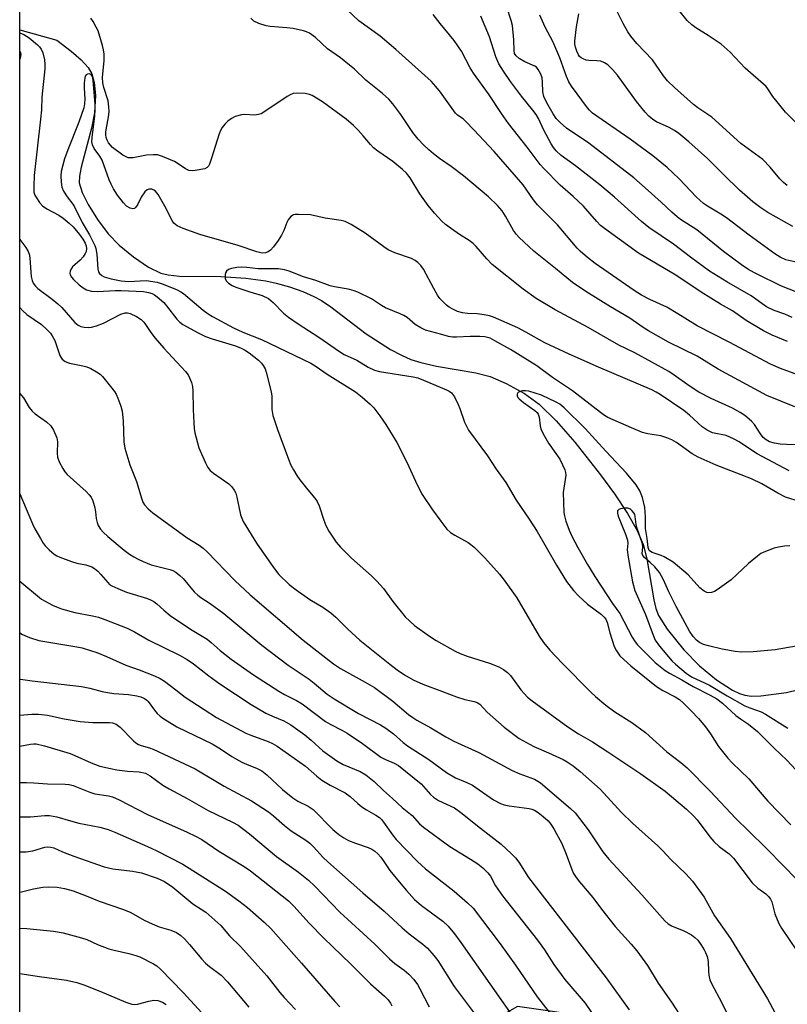
# Model space of a CAD drawing. Units: inches. Extents: x 1255770 to 1261770, y 581450 to 585451.
# Drawn here: x 1255770 to 1255977, y 582769 to 583034 of the extents above; entities that cross this region are included whole.
import ezdxf

# ---------------------------------------------------------------- set-up
doc = ezdxf.new("R2010")
doc.units = ezdxf.units.IN
doc.header["$MEASUREMENT"] = 0
for name, color, linetype in [('HYDRO-Single Line Stream', 4, 'Continuous'), ('NTRL-Trees', 3, 'Continuous'), ('Undefined', 1, 'Continuous')]:
    doc.layers.add(name, color=color, linetype=linetype)

msp = doc.modelspace()

# ---------------------------------------------------------------- linework, layer by layer
at = {"layer": 'HYDRO-Single Line Stream'}
msp.add_lwpolyline([(1255770.14, 583031.39), (1255780.1, 583028.59), (1255783.99, 583025.65), (1255786.7, 583023.31), (1255788.54, 583021.28), (1255789.55, 583019.55), (1255790.13, 583017.25), (1255790.52, 583013.76), (1255790.27, 583009.09), (1255789.46, 583004.93), (1255786.65, 582994.45), (1255786.22, 582991.96), (1255786.17, 582990.15), (1255786.92, 582987.58), (1255788.55, 582984.32), (1255791.08, 582980.35), (1255793.97, 582976.49), (1255796.94, 582973.39), (1255800.74, 582970.21), (1255804.76, 582967.49), (1255808.1, 582965.86), (1255810.12, 582965.36), (1255813.18, 582965.05), (1255824.26, 582964.98), (1255830.99, 582964.5), (1255836.38, 582963.82), (1255839.23, 582963.18), (1255842.82, 582962.13), (1255846.38, 582960.88), (1255849.36, 582959.6), (1255851.38, 582958.46), (1255853.9, 582956.74), (1255863.4, 582949.46), (1255870, 582945.32), (1255872.93, 582943.74), (1255875.48, 582942.59), (1255878.16, 582941.78), (1255882.37, 582940.78), (1255893, 582938.96), (1255896.84, 582938.03), (1255901.16, 582936.15), (1255906.08, 582933.44), (1255909.98, 582930.52), (1255914.58, 582926.04), (1255919.62, 582920.28), (1255926.55, 582911.53), (1255930.35, 582906.35), (1255933.77, 582901.13), (1255936.38, 582896.55), (1255938.07, 582892.73), (1255939.04, 582888.86), (1255940.89, 582877.85), (1255941.48, 582875.52), (1255942.19, 582873.57), (1255944.5, 582869.89), (1255948.94, 582864.35), (1255953.16, 582860.05), (1255957.76, 582856.24), (1255962.12, 582853.44), (1255964, 582852.57), (1255965.44, 582852.12), (1255967.23, 582851.91), (1255969.72, 582851.96), (1255976.59, 582852.84), (1255980, 582853.7)], dxfattribs=at)
at = {"layer": 'NTRL-Trees'}
msp.add_lwpolyline([(1256404.36, 582554.68), (1256355.85, 582535.27), (1256334.62, 582538.57), (1256269.26, 582575.72), (1256204.81, 582615.34), (1256040.42, 582707.59), (1256011.25, 582722.74), (1255964.13, 582747.21), (1255924.21, 582765.33), (1255904.15, 582768.26), (1255883.68, 582756.63), (1255870.52, 582729.39), (1255862.34, 582712.44), (1255850.01, 582686.89), (1255829.31, 582656.73), (1255780.23, 582581.04), (1255770.11, 582559.33), (1255770.16, 583242.83)], dxfattribs=at)
at = {"layer": 'Undefined'}
for points, elevation in [([(1255977.37, 582912.55), (1255968.73, 582917.21), (1255966.93, 582918.32), (1255963.87, 582920.39), (1255962.4, 582921.21), (1255960.35, 582922.09), (1255956.72, 582922.83), (1255955.26, 582923.53), (1255953.91, 582924.47), (1255950.53, 582927.57), (1255948.94, 582928.84), (1255942.62, 582933.16), (1255941.54, 582933.82), (1255940.33, 582934.43), (1255926.01, 582940.52), (1255918.1, 582943.99), (1255911.52, 582947.11), (1255906.46, 582949.96), (1255904.31, 582951.09), (1255897.72, 582954), (1255896.63, 582954.38), (1255895.25, 582954.64), (1255893.29, 582954.86), (1255890.75, 582954.98), (1255889.36, 582955.2), (1255888, 582955.56), (1255886.73, 582956.13), (1255885.76, 582956.7), (1255885.08, 582957.21), (1255884.03, 582958.18), (1255883.26, 582959.02), (1255882.63, 582959.96), (1255881.65, 582961.7), (1255878.86, 582966.97), (1255878.18, 582967.9), (1255877.33, 582968.73), (1255876.63, 582969.23), (1255875.61, 582969.76), (1255871.17, 582971.3), (1255869.39, 582972.13), (1255868.17, 582972.95), (1255863.17, 582976.66), (1255859.36, 582978.93), (1255857.79, 582979.73), (1255856.67, 582980.04), (1255852.41, 582980.63), (1255848.44, 582981.53), (1255845.19, 582981.69), (1255844.34, 582981.65), (1255843.81, 582981.54), (1255843.14, 582981.13), (1255842.46, 582980.23), (1255842.06, 582979.47), (1255841.29, 582977.37), (1255840.66, 582976.1), (1255839.76, 582974.63), (1255838.48, 582972.96), (1255837.69, 582972.08), (1255837.07, 582971.6), (1255836.3, 582971.31), (1255835.42, 582971.26), (1255833.96, 582971.56), (1255828.91, 582973.34), (1255818.66, 582976.24), (1255814.16, 582977.9), (1255812.54, 582978.64), (1255811.66, 582979.35), (1255811.15, 582980.03), (1255809.22, 582983.94), (1255807.41, 582987.06), (1255806.65, 582987.92), (1255806.2, 582988.24), (1255805.73, 582988.46), (1255805.29, 582988.52), (1255804.85, 582988.47), (1255804.42, 582988.27), (1255803.83, 582987.77), (1255802.85, 582986.36), (1255801.87, 582984.26), (1255801.43, 582983.6), (1255801.02, 582983.31), (1255800.56, 582983.18), (1255799.83, 582983.34), (1255798.9, 582983.93), (1255798.08, 582984.77), (1255796.49, 582986.83), (1255795.4, 582988.56), (1255794.71, 582989.82), (1255794.19, 582991.02), (1255792.34, 582996.28), (1255791.71, 582997.42), (1255790.21, 582999.47), (1255789.73, 583000.44), (1255789.58, 583001.24), (1255789.62, 583002.4), (1255790.34, 583008.2), (1255790.45, 583009.9), (1255790.4, 583011.34), (1255789.87, 583017.81), (1255789.69, 583018.85), (1255789.38, 583019.37), (1255788.8, 583019.55), (1255788.38, 583019.49), (1255788.01, 583019.29), (1255787.78, 583018.92), (1255787.63, 583018.45), (1255787.46, 583017.09), (1255787.44, 583015.96), (1255787.6, 583014.05), (1255787.61, 583012.9), (1255787.54, 583011.48), (1255787.37, 583010.36), (1255786.08, 583006.53), (1255783.08, 582999.05), (1255782.21, 582996.65), (1255781.31, 582993.23), (1255781.21, 582992.09), (1255781.25, 582990.37), (1255781.46, 582988.98), (1255781.93, 582987.94), (1255782.86, 582986.45), (1255784.44, 582984.44), (1255784.91, 582983.72), (1255786.93, 582979.49), (1255788.88, 582976.17), (1255790.36, 582973.29), (1255790.64, 582972.46), (1255790.89, 582971.01), (1255791.15, 582966.9), (1255791.35, 582966.2), (1255791.57, 582965.8), (1255792.22, 582965.18), (1255792.88, 582964.87), (1255794.71, 582964.36), (1255797.46, 582963.76), (1255799.37, 582963.64), (1255804.16, 582963.85), (1255807.09, 582963.43), (1255808.77, 582962.93), (1255812.5, 582961.34), (1255813.52, 582960.81), (1255814.22, 582960.34), (1255819.53, 582955.86), (1255820.88, 582954.85), (1255822.02, 582954.14), (1255827.69, 582951.11), (1255830.25, 582949.98), (1255835.23, 582947.94), (1255848.49, 582941.62), (1255849.99, 582940.72), (1255852.89, 582938.63), (1255860.56, 582933.84), (1255862.38, 582932.47), (1255864.47, 582930.57), (1255865.45, 582929.53), (1255867.08, 582927.42), (1255868.68, 582925.03), (1255871.66, 582920.22), (1255872.52, 582918.68), (1255874.93, 582913.75), (1255877.17, 582908.85), (1255878.49, 582906.23), (1255881.3, 582902.09), (1255883.55, 582899), (1255885.15, 582896.91), (1255886.11, 582896), (1255887.3, 582895.25), (1255890.89, 582893.28), (1255891.6, 582892.78), (1255892.48, 582892.02), (1255895.43, 582889.17), (1255899.32, 582884.74), (1255900.55, 582883.15), (1255904.02, 582878.35), (1255910, 582868.01), (1255911.21, 582866.33), (1255912.88, 582864.27), (1255916.19, 582860.79), (1255923.91, 582852.94), (1255925.18, 582851.75), (1255928, 582849.47), (1255930.37, 582847.67), (1255934.98, 582844.76), (1255938.68, 582842.05), (1255944.37, 582836.88), (1255948.19, 582833.96), (1255949.85, 582832.53), (1255956.11, 582826.26), (1255963.03, 582818.91), (1255966.47, 582815.46), (1255971.05, 582811.03), (1255976.05, 582805.99), (1255979.03, 582802.83)], 630), ([(1255980.38, 582904.21), (1255976.35, 582905.51), (1255974.32, 582906.56), (1255970.01, 582909.07), (1255967.25, 582910.44), (1255957.67, 582914.15), (1255952.8, 582916.31), (1255951.27, 582917.16), (1255946.99, 582920.24), (1255945.74, 582920.98), (1255944.44, 582921.51), (1255942.83, 582922), (1255939.32, 582922.54), (1255937.89, 582922.9), (1255934.88, 582924.15), (1255928.52, 582926.97), (1255927.63, 582927.49), (1255926.5, 582928.29), (1255918.99, 582934.11), (1255913.62, 582937.74), (1255909.36, 582940.88), (1255902.28, 582945.27), (1255898.06, 582947.65), (1255896.78, 582948.29), (1255895.43, 582948.69), (1255894.02, 582948.81), (1255891.44, 582948.81), (1255887.78, 582948.56), (1255886.66, 582948.58), (1255885.64, 582948.79), (1255883.48, 582949.45), (1255879.45, 582950.48), (1255878.14, 582951.1), (1255876.65, 582952.03), (1255874.43, 582953.88), (1255873.55, 582954.46), (1255872.58, 582954.93), (1255868.62, 582956.49), (1255867.58, 582957.1), (1255864.9, 582958.89), (1255861.17, 582960.72), (1255859.89, 582961.19), (1255858.6, 582961.56), (1255854.88, 582962.13), (1255853.75, 582962.41), (1255849.87, 582963.84), (1255846.56, 582964.84), (1255842.73, 582966.36), (1255841.44, 582966.76), (1255839.83, 582967.01), (1255834.36, 582966.98), (1255831.3, 582967.41), (1255829.96, 582967.46), (1255828.61, 582967.35), (1255827.18, 582967.07), (1255826.39, 582966.82), (1255825.78, 582966.42), (1255825.56, 582965.98), (1255825.45, 582965.46), (1255825.48, 582964.35), (1255825.79, 582963.65), (1255826.37, 582963.12), (1255827.33, 582962.55), (1255828.32, 582962.12), (1255832.05, 582960.84), (1255835.4, 582959.79), (1255837.08, 582958.99), (1255838.41, 582957.99), (1255841.18, 582955.09), (1255842.53, 582953.98), (1255845.1, 582952.2), (1255850.69, 582948.57), (1255856.26, 582944.75), (1255857.53, 582943.97), (1255860.9, 582942.44), (1255864, 582940.48), (1255865.64, 582939.69), (1255867.03, 582939.37), (1255876.05, 582937.92), (1255877.33, 582937.63), (1255878.89, 582937.06), (1255885.08, 582934.4), (1255885.79, 582934.06), (1255886.42, 582933.61), (1255887.21, 582932.52), (1255888.22, 582930.5), (1255888.65, 582929.42), (1255889.87, 582925.74), (1255891.02, 582923.52), (1255896.06, 582916.64), (1255898.48, 582913.02), (1255901, 582909.47), (1255903.86, 582904.72), (1255907.33, 582899.57), (1255909.44, 582896.21), (1255914.66, 582887.19), (1255917.38, 582882.81), (1255919.24, 582880.37), (1255920.65, 582878.9), (1255923.05, 582876.7), (1255926.8, 582873.88), (1255927.54, 582873.18), (1255928, 582872.59), (1255928.36, 582871.76), (1255929.08, 582868.89), (1255930.26, 582865.28), (1255930.87, 582864.04), (1255931.79, 582862.73), (1255932.8, 582861.72), (1255934.74, 582860.01), (1255941.66, 582854.51), (1255943.31, 582853.38), (1255946.65, 582851.67), (1255947.83, 582850.95), (1255948.91, 582850), (1255950.97, 582847.94), (1255952.95, 582845.82), (1255954.86, 582843.63), (1255956.2, 582841.72), (1255958.31, 582838.33), (1255960.84, 582835.15), (1255962.04, 582833.87), (1255966.48, 582829.57), (1255971.61, 582823.58), (1255977.78, 582817.18)], 628), ([(1255977.53, 582892.36), (1255976.14, 582892.31), (1255974.45, 582892.06), (1255973.32, 582891.78), (1255970.57, 582890.71), (1255969.76, 582890.27), (1255968.8, 582889.62), (1255966.38, 582887.58), (1255961.72, 582883.21), (1255957.94, 582880.52), (1255957.21, 582880.07), (1255956.45, 582879.76), (1255955.66, 582879.71), (1255955.14, 582879.82), (1255954.42, 582880.2), (1255953.31, 582881.09), (1255950.18, 582884.59), (1255946.14, 582887.97), (1255943.67, 582889.45), (1255942.89, 582889.79), (1255940.48, 582890.6), (1255940.02, 582890.84), (1255939.66, 582891.16), (1255939.4, 582891.92), (1255939.14, 582894.36), (1255938.63, 582897.06), (1255938.69, 582900.19), (1255938.52, 582902.69), (1255937.86, 582905.42), (1255937.13, 582907.23), (1255936.16, 582908.8), (1255933.54, 582911.98), (1255927.94, 582917.93), (1255922.42, 582923.97), (1255916.77, 582929.58), (1255915.61, 582930.52), (1255914.62, 582931.13), (1255910.63, 582932.97), (1255907.22, 582934.03), (1255906.35, 582934.18), (1255905.55, 582934.14), (1255904.82, 582933.92), (1255904.26, 582933.58), (1255904.08, 582933.23), (1255904.11, 582932.81), (1255904.31, 582932.38), (1255904.62, 582931.97), (1255905.76, 582931.02), (1255908.88, 582928.81), (1255909.49, 582928.26), (1255909.79, 582927.84), (1255910, 582927.08), (1255910.25, 582924.74), (1255910.5, 582923.89), (1255911.09, 582922.53), (1255912.54, 582920.04), (1255915.55, 582915.69), (1255916.34, 582914.19), (1255916.9, 582912.9), (1255917.12, 582912.15), (1255917.18, 582911.42), (1255916.51, 582906.71), (1255916.66, 582901.32), (1255916.81, 582900.45), (1255917.23, 582899.06), (1255918.13, 582896.58), (1255918.83, 582894.98), (1255920.4, 582891.91), (1255923, 582887.33), (1255924.97, 582884.15), (1255929.74, 582876.88), (1255931.73, 582874.16), (1255935.11, 582867.76), (1255935.88, 582866.53), (1255936.53, 582865.7), (1255941.29, 582860.94), (1255943.94, 582858.81), (1255945.14, 582858.03), (1255948.46, 582856.28), (1255951.46, 582854.46), (1255956.1, 582852.17), (1255957.91, 582851.12), (1255959.4, 582849.99), (1255963.03, 582846.66), (1255964.29, 582845.72), (1255966.43, 582844.33), (1255968.83, 582842.35), (1255973.32, 582837.83), (1255976.7, 582834.65), (1255981.51, 582829.51)], 626), ([(1255979.2, 582865.3), (1255973.55, 582864.37), (1255967.69, 582863.81), (1255964.51, 582863.72), (1255962.78, 582863.88), (1255959.33, 582864.53), (1255955.64, 582865.4), (1255954.25, 582865.81), (1255953.23, 582866.31), (1255952.39, 582866.97), (1255951.53, 582867.93), (1255950.55, 582869.36), (1255946.93, 582876.04), (1255944.97, 582880.02), (1255943.51, 582883.22), (1255942.4, 582885.18), (1255941.17, 582886.71), (1255939.95, 582887.89), (1255938.44, 582889.16), (1255937.95, 582889.76), (1255937.79, 582890.31), (1255937.95, 582891.98), (1255937.86, 582892.92), (1255936.33, 582897.34), (1255936.15, 582898.16), (1255935.92, 582900.31), (1255935.76, 582900.83), (1255935.51, 582901.3), (1255935.02, 582901.94), (1255934.63, 582902.27), (1255933.9, 582902.53), (1255933.06, 582902.56), (1255931.97, 582902.39), (1255931.51, 582902.21), (1255931.15, 582901.77), (1255931.09, 582901.17), (1255931.27, 582900.4), (1255933.24, 582895.56), (1255933.79, 582893.88), (1255933.89, 582893.06), (1255933.76, 582891.27), (1255933.96, 582889.33), (1255935.16, 582882.67), (1255935.81, 582880.35), (1255936.47, 582878.71), (1255938.7, 582873.88), (1255940.71, 582868.27), (1255941.3, 582866.95), (1255942.41, 582865.34), (1255945.84, 582861.27), (1255946.72, 582860.46), (1255949.6, 582858.1), (1255951.06, 582857.08), (1255955.94, 582854.84), (1255960.66, 582851.96), (1255965.44, 582849.25), (1255966.77, 582848.7), (1255969.82, 582847.61), (1255971, 582847.05), (1255977.03, 582843.28)], 624)]:
    msp.add_lwpolyline(points, dxfattribs=dict(at, elevation=elevation))
for points in [[(1255985.07, 582936.47, 636), (1255975.06, 582940.14, 636), (1255972.34, 582941.34, 636), (1255961.17, 582947.27, 636), (1255952.57, 582951.68, 636), (1255947.37, 582954.9, 636), (1255944.4, 582956.65, 636), (1255939.82, 582958.76, 636), (1255937.56, 582959.93, 636), (1255935.58, 582961.22, 636), (1255925.07, 582968.49, 636), (1255923.05, 582970.09, 636), (1255921.07, 582971.76, 636), (1255920.23, 582972.56, 636), (1255914.94, 582978.88, 636), (1255909.55, 582984.24, 636), (1255908.5, 582985.58, 636), (1255905.69, 582989.61, 636), (1255897.91, 582998.59, 636), (1255892.38, 583004.45, 636), (1255890.29, 583006.76, 636), (1255889.53, 583007.41, 636), (1255888.04, 583008.41, 636), (1255887.47, 583008.95, 636), (1255883.44, 583014.64, 636), (1255882.22, 583016.14, 636), (1255880.92, 583017.56, 636), (1255871.44, 583026.11, 636), (1255867.17, 583029.67, 636), (1255861.47, 583033.87, 636), (1255856.74, 583038.27, 636)], [(1255982.95, 583002.62, 650), (1255976.38, 583009.22, 650), (1255972.98, 583013.42, 650), (1255971.63, 583015.49, 650), (1255971.13, 583016.12, 650), (1255965.54, 583021.06, 650), (1255961.47, 583025.38, 650), (1255959, 583027.56, 650), (1255955.58, 583029.86, 650), (1255952.24, 583031.95, 650), (1255951.13, 583032.81, 650), (1255949.89, 583033.94, 650), (1255946.1, 583038.56, 650)], [(1255976.92, 582947.47, 638), (1255972.76, 582949.16, 638), (1255970.46, 582950.28, 638), (1255965.74, 582953.05, 638), (1255962.13, 582955.66, 638), (1255958.84, 582957.5, 638), (1255953.62, 582960.76, 638), (1255946.84, 582965.28, 638), (1255936.74, 582971.21, 638), (1255927.58, 582977.89, 638), (1255926.56, 582978.73, 638), (1255925.54, 582979.76, 638), (1255921.94, 582983.9, 638), (1255919.15, 582986.47, 638), (1255915.64, 582989.53, 638), (1255911.28, 582994.03, 638), (1255910.31, 582995.13, 638), (1255906.75, 582999.82, 638), (1255901.76, 583006.17, 638), (1255899.88, 583008.85, 638), (1255896.36, 583014.13, 638), (1255892.3, 583019.76, 638), (1255891.44, 583021.15, 638), (1255889.07, 583025.67, 638), (1255887.15, 583028.55, 638), (1255883.39, 583033.08, 638), (1255881.46, 583035.56, 638)], [(1255979.44, 582960.76, 642), (1255975.27, 582962.39, 642), (1255968.7, 582965.59, 642), (1255966.51, 582966.77, 642), (1255964.53, 582968.06, 642), (1255959.68, 582971.68, 642), (1255952.46, 582977.52, 642), (1255948.08, 582980.35, 642), (1255947.18, 582981.01, 642), (1255945.73, 582982.25, 642), (1255942.86, 582984.98, 642), (1255938.56, 582988.87, 642), (1255935.49, 582991.5, 642), (1255923.44, 583000.88, 642), (1255917.41, 583004.93, 642), (1255915.64, 583006.41, 642), (1255914.58, 583007.57, 642), (1255913.81, 583008.77, 642), (1255912.1, 583011.77, 642), (1255911.26, 583013.49, 642), (1255911.02, 583014.72, 642), (1255910.93, 583017.32, 642), (1255910.8, 583018.46, 642), (1255910.43, 583019.5, 642), (1255909.79, 583020.72, 642), (1255909.28, 583021.33, 642), (1255908.83, 583021.65, 642), (1255906.15, 583022.82, 642), (1255904.66, 583023.67, 642), (1255903.82, 583024.39, 642), (1255903.4, 583025.07, 642), (1255903.26, 583025.88, 642), (1255903.21, 583028.7, 642), (1255902.85, 583032.55, 642), (1255902.51, 583033.96, 642), (1255901.35, 583037.56, 642)], [(1255978.36, 582978.44, 646), (1255971.59, 582982.23, 646), (1255969.74, 582983.46, 646), (1255967.56, 582985.11, 646), (1255963.96, 582988.21, 646), (1255959.84, 582992.24, 646), (1255955.4, 582996.77, 646), (1255950.37, 583001.28, 646), (1255947.66, 583003.48, 646), (1255946.49, 583004.32, 646), (1255945, 583005.13, 646), (1255941.6, 583006.67, 646), (1255940.65, 583007.29, 646), (1255939.54, 583008.19, 646), (1255938.57, 583009.23, 646), (1255936.23, 583012.14, 646), (1255931.1, 583019.17, 646), (1255929.75, 583020.72, 646), (1255928.51, 583021.95, 646), (1255927.61, 583022.57, 646), (1255926.61, 583022.95, 646), (1255925.54, 583023.08, 646), (1255923.4, 583023.11, 646), (1255922.64, 583023.26, 646), (1255921.84, 583023.6, 646), (1255921.35, 583023.9, 646), (1255920.92, 583024.27, 646), (1255920.61, 583024.69, 646), (1255920.14, 583025.67, 646), (1255919.8, 583026.72, 646), (1255919.66, 583027.54, 646), (1255919.64, 583028.37, 646), (1255920.11, 583032.24, 646), (1255920.73, 583035.76, 646)], [(1255976.85, 582989.5, 648), (1255975.8, 582990.28, 648), (1255974.83, 582991.24, 648), (1255972.26, 582994.41, 648), (1255970.28, 582996.46, 648), (1255964.31, 583000.8, 648), (1255956.49, 583007.87, 648), (1255954.92, 583009, 648), (1255952.72, 583010.4, 648), (1255951.58, 583011.26, 648), (1255946.46, 583015.85, 648), (1255944.61, 583017.71, 648), (1255943.54, 583019.04, 648), (1255940.56, 583023.29, 648), (1255936.36, 583027.75, 648), (1255934.74, 583029.74, 648), (1255933.92, 583030.9, 648), (1255932.6, 583033.14, 648), (1255930.74, 583036.93, 648)], [(1255980.95, 582919.55, 632), (1255976.66, 582919.67, 632), (1255974.89, 582919.8, 632), (1255973.41, 582920.01, 632), (1255972.09, 582920.44, 632), (1255971.12, 582920.93, 632), (1255970.33, 582921.58, 632), (1255969.62, 582922.52, 632), (1255967.98, 582925.03, 632), (1255967.2, 582925.93, 632), (1255965.37, 582927.48, 632), (1255964.16, 582928.34, 632), (1255962.05, 582929.46, 632), (1255956.35, 582932.11, 632), (1255953.01, 582933.77, 632), (1255950.41, 582935.46, 632), (1255946.41, 582938.38, 632), (1255944.96, 582939.33, 632), (1255935.83, 582944.34, 632), (1255931.44, 582946.46, 632), (1255923.25, 582951.18, 632), (1255914.34, 582956, 632), (1255909.24, 582959.06, 632), (1255905.74, 582961.5, 632), (1255897.37, 582968.21, 632), (1255895.92, 582969.71, 632), (1255893.06, 582973.03, 632), (1255892.25, 582973.83, 632), (1255891.14, 582974.64, 632), (1255888.54, 582976.3, 632), (1255886.38, 582977.8, 632), (1255884.8, 582978.97, 632), (1255883.78, 582979.86, 632), (1255881.8, 582982.04, 632), (1255880.1, 582984.09, 632), (1255877.89, 582987.19, 632), (1255875.24, 582991.54, 632), (1255874.25, 582992.76, 632), (1255873.23, 582993.76, 632), (1255870.62, 582995.93, 632), (1255866.58, 582998.76, 632), (1255865.44, 582999.65, 632), (1255864.62, 583000.49, 632), (1255862.63, 583002.87, 632), (1255861.23, 583004.4, 632), (1255859.97, 583005.61, 632), (1255858.02, 583007.31, 632), (1255851.69, 583012.02, 632), (1255848.92, 583013.68, 632), (1255848.12, 583014.02, 632), (1255846.97, 583014.24, 632), (1255844.89, 583014.37, 632), (1255843.74, 583014.26, 632), (1255842.95, 583013.93, 632), (1255842.19, 583013.47, 632), (1255835.84, 583009.19, 632), (1255835.16, 583008.8, 632), (1255834.42, 583008.57, 632), (1255833.38, 583008.43, 632), (1255830.76, 583008.56, 632), (1255829.89, 583008.48, 632), (1255828.17, 583008.04, 632), (1255827.14, 583007.51, 632), (1255826.2, 583006.79, 632), (1255825.34, 583005.97, 632), (1255824.67, 583005.12, 632), (1255824.25, 583004.43, 632), (1255823.82, 583003.36, 632), (1255821.8, 582996.86, 632), (1255821.21, 582995.19, 632), (1255820.95, 582994.69, 632), (1255820.62, 582994.29, 632), (1255819.94, 582993.94, 632), (1255817.39, 582993.5, 632), (1255816.53, 582993.43, 632), (1255815.7, 582993.5, 632), (1255814.73, 582993.95, 632), (1255812.8, 582995.34, 632), (1255811.83, 582995.91, 632), (1255808.6, 582997.33, 632), (1255807.22, 582997.74, 632), (1255806.06, 582997.78, 632), (1255804.28, 582997.61, 632), (1255800.65, 582996.9, 632), (1255799.34, 582996.97, 632), (1255798.59, 582997.26, 632), (1255797.87, 582997.69, 632), (1255795.13, 582999.73, 632), (1255794.07, 583000.98, 632), (1255793.66, 583001.66, 632), (1255793.37, 583002.37, 632), (1255793.28, 583003.14, 632), (1255793.33, 583003.96, 632), (1255794.12, 583008.53, 632), (1255794.2, 583009.53, 632), (1255794.15, 583010.62, 632), (1255793.91, 583012.25, 632), (1255792.75, 583015.87, 632), (1255792.48, 583017.11, 632), (1255792.45, 583018.58, 632), (1255792.87, 583023.14, 632), (1255792.82, 583024.88, 632), (1255792.68, 583026.06, 632), (1255792.43, 583027.21, 632), (1255791.22, 583031.14, 632), (1255790.75, 583032.17, 632), (1255789.91, 583033.64, 632), (1255789.28, 583034.58, 632)], [(1255978.88, 582929.79, 634), (1255971.35, 582932.87, 634), (1255958.24, 582940.01, 634), (1255952.55, 582943.52, 634), (1255944.85, 582947.3, 634), (1255939.49, 582950.32, 634), (1255938, 582951.24, 634), (1255934.43, 582953.73, 634), (1255929.2, 582956.81, 634), (1255922.56, 582960.9, 634), (1255918.98, 582963.32, 634), (1255914.46, 582967.07, 634), (1255908.6, 582971.74, 634), (1255904.62, 582975.44, 634), (1255903.89, 582976.27, 634), (1255903.1, 582977.38, 634), (1255900.96, 582981.23, 634), (1255900.04, 582982.62, 634), (1255898.79, 582984.05, 634), (1255896.37, 582986.43, 634), (1255889.64, 582992.07, 634), (1255886.33, 582994.58, 634), (1255883.15, 582996.78, 634), (1255881.59, 582997.98, 634), (1255880.3, 582999.06, 634), (1255878.84, 583000.46, 634), (1255877.45, 583001.94, 634), (1255875.99, 583003.75, 634), (1255872.72, 583008.63, 634), (1255870.63, 583011.47, 634), (1255869.5, 583012.76, 634), (1255867.86, 583014.28, 634), (1255863.33, 583017.88, 634), (1255860.29, 583020.8, 634), (1255858.98, 583021.92, 634), (1255856.47, 583023.9, 634), (1255853.02, 583026.33, 634), (1255849.77, 583029.37, 634), (1255848.13, 583030.48, 634), (1255847.38, 583030.87, 634), (1255846.59, 583031.17, 634), (1255843.78, 583031.8, 634), (1255842.08, 583032, 634), (1255837.6, 583032.3, 634), (1255836.51, 583032.48, 634), (1255834.52, 583033.12, 634), (1255833.21, 583033.77, 634), (1255832.38, 583034.56, 634)], [(1255978.18, 582953.94, 640), (1255976.2, 582954.78, 640), (1255973.27, 582955.8, 640), (1255971.22, 582956.77, 640), (1255967.14, 582959.75, 640), (1255960.54, 582963.55, 640), (1255955.94, 582966.42, 640), (1255950.76, 582970.14, 640), (1255946.19, 582973.66, 640), (1255939.58, 582978.17, 640), (1255937.62, 582979.74, 640), (1255930.31, 582986.31, 640), (1255926.33, 582989.69, 640), (1255919.78, 582994.76, 640), (1255915.98, 582997.54, 640), (1255914.57, 582998.85, 640), (1255913.89, 582999.68, 640), (1255913.27, 583000.68, 640), (1255911.32, 583004.34, 640), (1255909.83, 583007.49, 640), (1255909.17, 583008.62, 640), (1255908.34, 583009.76, 640), (1255905.28, 583013.53, 640), (1255902.27, 583017.5, 640), (1255900.38, 583020.26, 640), (1255899.19, 583022.24, 640), (1255898.35, 583024.13, 640), (1255896.6, 583029.56, 640), (1255894.29, 583035.07, 640)], [(1255979.7, 582968.73, 644), (1255976.48, 582969.46, 644), (1255974.91, 582970.15, 644), (1255973.48, 582971.03, 644), (1255966.56, 582976.05, 644), (1255960.43, 582980.78, 644), (1255958.94, 582981.75, 644), (1255955.35, 582983.86, 644), (1255954.27, 582984.58, 644), (1255952.27, 582986.44, 644), (1255947.78, 582991.15, 644), (1255945.95, 582992.95, 644), (1255944.47, 582994.3, 644), (1255940.64, 582997.5, 644), (1255934.55, 583001.98, 644), (1255924.42, 583008.97, 644), (1255923.56, 583009.74, 644), (1255923.01, 583010.38, 644), (1255918.76, 583016.23, 644), (1255918.04, 583017.37, 644), (1255917.35, 583018.81, 644), (1255915.57, 583023.85, 644), (1255913.73, 583028.25, 644), (1255911.68, 583032.15, 644), (1255910.23, 583035.33, 644)], [(1255770.15, 583030.64, 632), (1255771.23, 583030.14, 632), (1255772.68, 583029.22, 632), (1255774.93, 583027.39, 632), (1255775.47, 583026.81, 632), (1255775.91, 583026.2, 632), (1255776.33, 583025.22, 632), (1255776.78, 583023.31, 632), (1255776.92, 583022.21, 632), (1255776.9, 583020.87, 632), (1255776.11, 583013.31, 632), (1255775.96, 583009.89, 632), (1255775.73, 583007.33, 632), (1255774.05, 582992.16, 632), (1255773.92, 582989.33, 632), (1255773.96, 582987.66, 632), (1255774.18, 582986.86, 632), (1255774.6, 582986.11, 632), (1255775.47, 582984.91, 632), (1255776.25, 582984.03, 632), (1255777.41, 582983.21, 632), (1255780.62, 582981.52, 632), (1255781.82, 582980.66, 632), (1255783.43, 582979.36, 632), (1255784.47, 582978.32, 632), (1255786.18, 582976.3, 632), (1255787.15, 582974.97, 632), (1255787.71, 582973.96, 632), (1255788, 582973.18, 632), (1255788.09, 582972.41, 632), (1255787.99, 582971.67, 632), (1255787.78, 582971.17, 632), (1255787.16, 582970.23, 632), (1255786.41, 582969.36, 632), (1255784.32, 582967.56, 632), (1255783.86, 582966.86, 632), (1255783.66, 582966.36, 632), (1255783.6, 582965.86, 632), (1255783.7, 582965.43, 632), (1255784.07, 582964.79, 632), (1255784.63, 582964.14, 632), (1255786.13, 582962.71, 632), (1255787.21, 582961.87, 632), (1255788.12, 582961.35, 632), (1255789.41, 582960.99, 632), (1255791.19, 582960.88, 632), (1255795.84, 582961.18, 632), (1255797.48, 582961.17, 632), (1255803.41, 582960.88, 632), (1255804.76, 582960.66, 632), (1255805.75, 582960.34, 632), (1255806.4, 582959.99, 632), (1255807.11, 582959.49, 632), (1255808.89, 582957.94, 632), (1255809.65, 582957.08, 632), (1255812.43, 582953.42, 632), (1255813.22, 582952.62, 632), (1255814.07, 582952, 632), (1255818.15, 582949.73, 632), (1255820.16, 582948.81, 632), (1255821.99, 582948.15, 632), (1255828.19, 582946.3, 632), (1255829.75, 582945.68, 632), (1255830.7, 582945.16, 632), (1255831.87, 582944.38, 632), (1255834.4, 582942.39, 632), (1255835.23, 582941.56, 632), (1255835.69, 582940.93, 632), (1255836.18, 582940.03, 632), (1255836.48, 582939.21, 632), (1255837.88, 582933.86, 632), (1255837.98, 582932.71, 632), (1255837.99, 582929.09, 632), (1255838.32, 582927.48, 632), (1255839.53, 582923.68, 632), (1255842.48, 582915.73, 632), (1255843.13, 582914.13, 632), (1255843.82, 582912.85, 632), (1255844.72, 582911.34, 632), (1255845.56, 582910.15, 632), (1255847.72, 582907.43, 632), (1255849.62, 582905.23, 632), (1255850.24, 582904.36, 632), (1255850.79, 582903.11, 632), (1255852, 582899.28, 632), (1255852.52, 582897.89, 632), (1255853.39, 582896.35, 632), (1255855.34, 582893.38, 632), (1255856.51, 582892.04, 632), (1255859.44, 582889.07, 632), (1255864.87, 582884.31, 632), (1255866.34, 582882.84, 632), (1255868.09, 582880.85, 632), (1255870.59, 582877.35, 632), (1255873.93, 582873.28, 632), (1255876.43, 582870.94, 632), (1255880.48, 582868.01, 632), (1255882.24, 582866.91, 632), (1255887.43, 582863.98, 632), (1255888.75, 582863.33, 632), (1255890.61, 582862.64, 632), (1255896.68, 582860.74, 632), (1255899.14, 582859.74, 632), (1255900.42, 582859.07, 632), (1255901.52, 582858.23, 632), (1255902.27, 582857.45, 632), (1255905.08, 582853.61, 632), (1255905.95, 582852.58, 632), (1255906.87, 582851.64, 632), (1255908.15, 582850.61, 632), (1255917.73, 582843.6, 632), (1255920.65, 582841.75, 632), (1255924.4, 582839.52, 632), (1255928.52, 582836.9, 632), (1255937.38, 582830.98, 632), (1255943.96, 582826.31, 632), (1255949.7, 582821.44, 632), (1255951.63, 582819.62, 632), (1255952.61, 582818.5, 632), (1255955.96, 582814, 632), (1255957.08, 582812.7, 632), (1255958.49, 582811.35, 632), (1255961.19, 582809.35, 632), (1255962.38, 582808.23, 632), (1255967.38, 582801.59, 632), (1255968.9, 582800.16, 632), (1255971.09, 582798.61, 632), (1255971.91, 582797.83, 632), (1255972.34, 582797.19, 632), (1255972.67, 582796.49, 632), (1255973.53, 582793.24, 632), (1255974.55, 582790.64, 632), (1255975.31, 582789.38, 632), (1255979.39, 582783.27, 632)], [(1255770.15, 583025.65, 634), (1255770.34, 583025.26, 634), (1255770.38, 583024.75, 634), (1255770.22, 583023.67, 634), (1255770.15, 583023.48, 634)], [(1255770.14, 582974.91, 634), (1255770.41, 582974.58, 634), (1255771.75, 582972.8, 634), (1255772.43, 582971.65, 634), (1255772.75, 582970.73, 634), (1255772.88, 582969.89, 634), (1255773.24, 582964.99, 634), (1255773.47, 582963.89, 634), (1255773.77, 582963.15, 634), (1255774.34, 582962.33, 634), (1255774.95, 582961.76, 634), (1255778.88, 582958.86, 634), (1255780.41, 582957.61, 634), (1255781.43, 582956.59, 634), (1255784.97, 582952.59, 634), (1255785.85, 582951.84, 634), (1255786.6, 582951.46, 634), (1255787.44, 582951.27, 634), (1255788.59, 582951.19, 634), (1255789.44, 582951.28, 634), (1255790.81, 582951.64, 634), (1255792.67, 582952.41, 634), (1255797.39, 582954.76, 634), (1255798.48, 582955.15, 634), (1255799.12, 582955.19, 634), (1255799.85, 582955.02, 634), (1255801.61, 582954.14, 634), (1255802.79, 582953.35, 634), (1255803.52, 582952.63, 634), (1255804.01, 582951.99, 634), (1255805.4, 582949.85, 634), (1255806.58, 582948.32, 634), (1255808.92, 582945.66, 634), (1255814.77, 582939.31, 634), (1255815.45, 582938.42, 634), (1255815.86, 582937.69, 634), (1255816.41, 582936.39, 634), (1255816.69, 582935.29, 634), (1255816.78, 582934.12, 634), (1255816.84, 582929.09, 634), (1255816.97, 582925.5, 634), (1255817.08, 582924.01, 634), (1255817.28, 582922.84, 634), (1255818.36, 582918.8, 634), (1255820.11, 582914.74, 634), (1255820.79, 582913.45, 634), (1255821.38, 582912.72, 634), (1255822.29, 582911.98, 634), (1255826.41, 582909.09, 634), (1255827.21, 582908.28, 634), (1255827.89, 582907.37, 634), (1255828.28, 582906.61, 634), (1255828.63, 582905.48, 634), (1255829.54, 582900.74, 634), (1255830.31, 582898.96, 634), (1255833.92, 582893.07, 634), (1255838.44, 582886.54, 634), (1255839.91, 582884.69, 634), (1255842.69, 582882, 634), (1255844.54, 582880.48, 634), (1255848.21, 582877.89, 634), (1255851.74, 582875.84, 634), (1255853.94, 582874.35, 634), (1255855.25, 582873.18, 634), (1255858.53, 582869.9, 634), (1255861.75, 582866.94, 634), (1255869.77, 582860.46, 634), (1255871.78, 582858.94, 634), (1255873.75, 582857.6, 634), (1255876.05, 582856.26, 634), (1255878.69, 582855.07, 634), (1255883.99, 582853.15, 634), (1255887.75, 582851.69, 634), (1255889.98, 582851.01, 634), (1255892.55, 582850.43, 634), (1255893.35, 582850.13, 634), (1255894.03, 582849.67, 634), (1255896.05, 582847.6, 634), (1255900.55, 582843.51, 634), (1255904.61, 582840.5, 634), (1255908.54, 582838.28, 634), (1255912.55, 582836.61, 634), (1255916.51, 582834.76, 634), (1255917.53, 582834.2, 634), (1255919.22, 582833.1, 634), (1255921.05, 582831.57, 634), (1255926.41, 582826.78, 634), (1255932.23, 582820.48, 634), (1255935.17, 582817.66, 634), (1255941.97, 582811.56, 634), (1255943.37, 582810.17, 634), (1255945.47, 582807.89, 634), (1255949.49, 582803.97, 634), (1255951.3, 582802.03, 634), (1255954.43, 582797.67, 634), (1255957.27, 582792.66, 634), (1255961.57, 582786.55, 634), (1255971.56, 582770.31, 634), (1255975.49, 582762.96, 634)], [(1255770.14, 582956.6, 636), (1255770.98, 582955.69, 636), (1255772, 582954.75, 636), (1255776, 582952.02, 636), (1255777.44, 582950.7, 636), (1255778.39, 582949.69, 636), (1255778.87, 582948.99, 636), (1255779.53, 582947.71, 636), (1255779.96, 582946.64, 636), (1255780.91, 582943.68, 636), (1255781.15, 582943.19, 636), (1255781.56, 582942.66, 636), (1255782.35, 582942.09, 636), (1255783.56, 582941.62, 636), (1255787.15, 582940.9, 636), (1255788.23, 582940.6, 636), (1255789.3, 582940.13, 636), (1255790.83, 582939.27, 636), (1255791.78, 582938.61, 636), (1255792.39, 582938.01, 636), (1255795.68, 582933.94, 636), (1255796.12, 582933.21, 636), (1255796.57, 582932.16, 636), (1255797.35, 582930.01, 636), (1255797.74, 582928.64, 636), (1255797.98, 582926.03, 636), (1255798.13, 582920.4, 636), (1255798.4, 582918.67, 636), (1255799.79, 582914.16, 636), (1255801.61, 582909.72, 636), (1255802.97, 582904.93, 636), (1255803.3, 582904.14, 636), (1255803.73, 582903.42, 636), (1255804.67, 582902.37, 636), (1255805.97, 582901.24, 636), (1255815.2, 582894.53, 636), (1255818.42, 582892.52, 636), (1255819.52, 582891.72, 636), (1255820.57, 582890.74, 636), (1255828.05, 582883.03, 636), (1255832.16, 582879.17, 636), (1255846.42, 582866.99, 636), (1255854.61, 582860.55, 636), (1255856.52, 582859.35, 636), (1255863.2, 582855.63, 636), (1255865.65, 582854.17, 636), (1255870.6, 582850.53, 636), (1255874.84, 582846.97, 636), (1255875.96, 582846.13, 636), (1255877.08, 582845.42, 636), (1255880.86, 582843.35, 636), (1255884.89, 582840.9, 636), (1255887.08, 582839.73, 636), (1255893.81, 582836.69, 636), (1255902.77, 582831.84, 636), (1255904.81, 582830.93, 636), (1255908.74, 582829.48, 636), (1255909.66, 582828.99, 636), (1255910.36, 582828.5, 636), (1255918.47, 582821.6, 636), (1255919.73, 582820.4, 636), (1255923.23, 582815.81, 636), (1255927.21, 582809.92, 636), (1255928.77, 582807.93, 636), (1255937.66, 582798.29, 636), (1255943.88, 582791.37, 636), (1255944.8, 582790.56, 636), (1255945.7, 582789.99, 636), (1255948.99, 582788.6, 636), (1255951.02, 582787.53, 636), (1255951.95, 582786.88, 636), (1255952.74, 582786.1, 636), (1255953.57, 582784.97, 636), (1255954.46, 582783.54, 636), (1255954.85, 582782.78, 636), (1255955.26, 582781.69, 636), (1255955.52, 582780.36, 636), (1255955.59, 582777.8, 636), (1255955.71, 582776.72, 636), (1255956.01, 582775.45, 636), (1255956.45, 582774.43, 636), (1255959.19, 582769.25, 636), (1255961.39, 582764.81, 636)], [(1255770.14, 582933.4, 638), (1255770.59, 582932.9, 638), (1255771.09, 582932.22, 638), (1255772.64, 582929.68, 638), (1255773.45, 582928.64, 638), (1255774.31, 582927.91, 638), (1255777.29, 582925.78, 638), (1255778.47, 582924.72, 638), (1255779.21, 582923.57, 638), (1255780.07, 582921.48, 638), (1255780.26, 582920.4, 638), (1255780.2, 582917.33, 638), (1255780.31, 582916.23, 638), (1255780.75, 582914.97, 638), (1255781.69, 582913.22, 638), (1255782.31, 582912.28, 638), (1255782.87, 582911.61, 638), (1255787.99, 582907, 638), (1255788.81, 582906.16, 638), (1255789.34, 582905.48, 638), (1255789.83, 582904.49, 638), (1255790.36, 582902.64, 638), (1255790.55, 582901.57, 638), (1255790.7, 582899.73, 638), (1255790.94, 582898.62, 638), (1255791.25, 582897.84, 638), (1255791.86, 582896.9, 638), (1255792.61, 582896.05, 638), (1255793.85, 582894.89, 638), (1255798.25, 582891.24, 638), (1255799.68, 582890.17, 638), (1255800.84, 582889.42, 638), (1255802.02, 582888.74, 638), (1255803.33, 582888.12, 638), (1255805.54, 582887.3, 638), (1255810.55, 582886, 638), (1255811.37, 582885.69, 638), (1255812.12, 582885.27, 638), (1255813.28, 582884.38, 638), (1255814.12, 582883.57, 638), (1255817.12, 582880, 638), (1255818.1, 582879.04, 638), (1255818.91, 582878.44, 638), (1255821.45, 582876.82, 638), (1255825.06, 582874.14, 638), (1255835.34, 582865.64, 638), (1255840.13, 582861.89, 638), (1255842.43, 582860.26, 638), (1255848.06, 582856.49, 638), (1255849.45, 582855.4, 638), (1255852.96, 582852.44, 638), (1255854.83, 582851.11, 638), (1255861.39, 582847.24, 638), (1255867.3, 582844.12, 638), (1255868.73, 582843.28, 638), (1255870.75, 582841.74, 638), (1255873.39, 582839.4, 638), (1255874.54, 582838.49, 638), (1255880.32, 582834.79, 638), (1255885.04, 582831.27, 638), (1255887.53, 582829.88, 638), (1255890.51, 582828.64, 638), (1255892.08, 582827.85, 638), (1255897.75, 582823.94, 638), (1255899.63, 582822.92, 638), (1255900.63, 582822.58, 638), (1255901.98, 582822.29, 638), (1255907.32, 582821.62, 638), (1255908.08, 582821.41, 638), (1255908.76, 582821.11, 638), (1255909.74, 582820.5, 638), (1255911.12, 582819.44, 638), (1255912.4, 582818.26, 638), (1255913.17, 582817.4, 638), (1255914.09, 582815.93, 638), (1255916.08, 582812.21, 638), (1255917.27, 582809.26, 638), (1255918.78, 582805.12, 638), (1255919.27, 582804.11, 638), (1255919.99, 582802.97, 638), (1255920.85, 582801.84, 638), (1255924.45, 582797.58, 638), (1255926.79, 582794.43, 638), (1255930.45, 582789.8, 638), (1255934.81, 582785.03, 638), (1255936.28, 582783.2, 638), (1255939.24, 582779.28, 638), (1255942.05, 582774.52, 638), (1255945.69, 582769.39, 638), (1255948.83, 582764.56, 638)], [(1255770.14, 582906.35, 640), (1255773.56, 582898.34, 640), (1255774.21, 582897, 640), (1255775.67, 582894.38, 640), (1255776.43, 582893.1, 640), (1255776.97, 582892.39, 640), (1255778.02, 582891.33, 640), (1255779.37, 582890.17, 640), (1255780.1, 582889.69, 640), (1255780.88, 582889.33, 640), (1255784.09, 582888.11, 640), (1255785.46, 582887.72, 640), (1255787.94, 582887.27, 640), (1255789.53, 582886.69, 640), (1255790.27, 582886.27, 640), (1255791.16, 582885.52, 640), (1255791.98, 582884.68, 640), (1255793.82, 582882.49, 640), (1255794.34, 582882, 640), (1255794.94, 582881.62, 640), (1255796.5, 582880.88, 640), (1255798.91, 582879.9, 640), (1255804.49, 582878.18, 640), (1255805.56, 582877.77, 640), (1255806.25, 582877.38, 640), (1255807.08, 582876.76, 640), (1255808.9, 582875.04, 640), (1255810.68, 582873.56, 640), (1255816.1, 582869.96, 640), (1255820.56, 582867.23, 640), (1255821.71, 582866.31, 640), (1255824.07, 582864.21, 640), (1255827.11, 582861.81, 640), (1255833.07, 582857.61, 640), (1255839.93, 582853.18, 640), (1255841.46, 582852.31, 640), (1255844.7, 582850.66, 640), (1255846.22, 582849.77, 640), (1255852.51, 582845.01, 640), (1255853.75, 582844.3, 640), (1255857.08, 582842.64, 640), (1255858.32, 582841.88, 640), (1255862.42, 582839.08, 640), (1255867.38, 582835.47, 640), (1255868.59, 582834.81, 640), (1255870.96, 582833.83, 640), (1255872.11, 582833.15, 640), (1255878.21, 582828.25, 640), (1255880.73, 582825.36, 640), (1255881.52, 582824.61, 640), (1255882.87, 582823.74, 640), (1255887.18, 582821.74, 640), (1255888.96, 582820.54, 640), (1255894.19, 582816.31, 640), (1255899.76, 582811.98, 640), (1255902.6, 582809.34, 640), (1255903.64, 582808.27, 640), (1255904.5, 582807.11, 640), (1255907.16, 582802.98, 640), (1255928.03, 582776, 640), (1255934.28, 582767.34, 640)], [(1255770.14, 582882.83, 642), (1255776.02, 582878.05, 642), (1255776.98, 582877.45, 642), (1255778.98, 582876.41, 642), (1255780, 582875.94, 642), (1255781.33, 582875.44, 642), (1255784.98, 582874.43, 642), (1255789.72, 582873.52, 642), (1255791.32, 582873.11, 642), (1255793, 582872.54, 642), (1255799.02, 582870.23, 642), (1255801.03, 582869.23, 642), (1255804.9, 582866.92, 642), (1255813.18, 582862.91, 642), (1255815.24, 582861.74, 642), (1255816.91, 582860.62, 642), (1255821.03, 582857.33, 642), (1255823.98, 582855.19, 642), (1255832.44, 582849.65, 642), (1255836.36, 582847.33, 642), (1255838.22, 582846.44, 642), (1255841.22, 582845.25, 642), (1255843.14, 582844.11, 642), (1255846.9, 582841.46, 642), (1255848.62, 582840, 642), (1255851.72, 582837.14, 642), (1255855.51, 582834.43, 642), (1255857.27, 582833.45, 642), (1255861.85, 582831.53, 642), (1255863.38, 582830.69, 642), (1255865.58, 582828.89, 642), (1255868.05, 582826.48, 642), (1255870.54, 582824.28, 642), (1255873.09, 582821.88, 642), (1255875.8, 582819.73, 642), (1255877.82, 582817.49, 642), (1255878.88, 582816.53, 642), (1255885.92, 582811.33, 642), (1255891.52, 582807.95, 642), (1255893.49, 582806.66, 642), (1255894.81, 582805.58, 642), (1255896.21, 582804.22, 642), (1255896.88, 582803.32, 642), (1255898.29, 582800.75, 642), (1255900.12, 582798.09, 642), (1255909.54, 582786.1, 642), (1255911.42, 582783.48, 642), (1255914.01, 582779.57, 642), (1255916.96, 582775.55, 642), (1255922.38, 582769.16, 642), (1255926.66, 582762.93, 642)], [(1255770.13, 582868.91, 644), (1255770.82, 582868.46, 644), (1255772.74, 582867.65, 644), (1255775.29, 582866.84, 644), (1255785.54, 582865.18, 644), (1255786.9, 582864.88, 644), (1255789.19, 582864.2, 644), (1255790.86, 582863.64, 644), (1255793.51, 582862.57, 644), (1255798.68, 582860.19, 644), (1255802.33, 582858.92, 644), (1255806.41, 582857.34, 644), (1255807.94, 582856.61, 644), (1255809.15, 582855.91, 644), (1255812.15, 582853.53, 644), (1255814.7, 582851.64, 644), (1255819.76, 582848.25, 644), (1255823.16, 582846.16, 644), (1255830.99, 582841.87, 644), (1255832.34, 582841.32, 644), (1255836.99, 582839.69, 644), (1255838.22, 582839.11, 644), (1255839.43, 582838.43, 644), (1255847.12, 582833.01, 644), (1255850.14, 582830.32, 644), (1255851.46, 582829.25, 644), (1255853.75, 582827.88, 644), (1255857.75, 582825.8, 644), (1255859.12, 582824.8, 644), (1255861.16, 582822.91, 644), (1255862.29, 582822.02, 644), (1255863.49, 582821.2, 644), (1255866.07, 582819.77, 644), (1255866.99, 582819.13, 644), (1255867.54, 582818.6, 644), (1255868.1, 582817.91, 644), (1255870.51, 582814.47, 644), (1255871.52, 582813.2, 644), (1255877.26, 582807.28, 644), (1255879.44, 582805.35, 644), (1255887.1, 582799.31, 644), (1255890.74, 582796.21, 644), (1255892.21, 582794.74, 644), (1255899.55, 582785.16, 644), (1255903.66, 582779.35, 644), (1255909.44, 582770.87, 644), (1255916.54, 582761.75, 644)], [(1255770.13, 582856.49, 646), (1255770.31, 582856.45, 646), (1255773.44, 582855.98, 646), (1255786.8, 582854.45, 646), (1255789.01, 582854.01, 646), (1255792.32, 582853.13, 646), (1255793.75, 582852.84, 646), (1255795.5, 582852.6, 646), (1255799.42, 582852.28, 646), (1255801.68, 582851.95, 646), (1255802.78, 582851.69, 646), (1255803.73, 582851.25, 646), (1255804.36, 582850.8, 646), (1255804.75, 582850.39, 646), (1255806.41, 582848.06, 646), (1255807.12, 582847.21, 646), (1255807.91, 582846.45, 646), (1255808.62, 582845.92, 646), (1255812.43, 582843.64, 646), (1255821.97, 582838.99, 646), (1255824.18, 582837.66, 646), (1255827.25, 582835.63, 646), (1255829.92, 582834.09, 646), (1255831.19, 582833.51, 646), (1255834.11, 582832.38, 646), (1255835.34, 582831.75, 646), (1255836.65, 582830.69, 646), (1255840.89, 582826.7, 646), (1255843.65, 582824.51, 646), (1255845.02, 582823.58, 646), (1255847.84, 582822.19, 646), (1255849.15, 582821.29, 646), (1255854.47, 582815.9, 646), (1255856.02, 582814.61, 646), (1255857.45, 582813.67, 646), (1255858.69, 582812.99, 646), (1255860.51, 582812.24, 646), (1255863.99, 582811.06, 646), (1255864.92, 582810.61, 646), (1255865.78, 582810.06, 646), (1255866.56, 582809.39, 646), (1255867.34, 582808.5, 646), (1255868.22, 582807.3, 646), (1255869.77, 582804.92, 646), (1255872.72, 582801.27, 646), (1255874.25, 582799.47, 646), (1255876.45, 582797.07, 646), (1255878.31, 582795.43, 646), (1255884.06, 582791.28, 646), (1255885.54, 582789.86, 646), (1255887.18, 582787.83, 646), (1255888.93, 582785.46, 646), (1255904.58, 582763.17, 646)], [(1255770.13, 582846.77, 648), (1255773.41, 582847.05, 648), (1255775.17, 582847.06, 648), (1255777.6, 582846.71, 648), (1255782.1, 582845.73, 648), (1255786.38, 582845.06, 648), (1255789.78, 582844.78, 648), (1255794.31, 582844.76, 648), (1255795.1, 582844.64, 648), (1255796.07, 582844.28, 648), (1255797.16, 582843.47, 648), (1255800.77, 582839.85, 648), (1255801.4, 582839.29, 648), (1255802.07, 582838.83, 648), (1255802.79, 582838.55, 648), (1255805.07, 582837.98, 648), (1255806.08, 582837.61, 648), (1255817.34, 582832.29, 648), (1255825.15, 582827.59, 648), (1255832.5, 582823.63, 648), (1255837.09, 582820.69, 648), (1255838.48, 582819.62, 648), (1255841.42, 582817.06, 648), (1255843.21, 582815.61, 648), (1255844.17, 582814.94, 648), (1255847.22, 582813.07, 648), (1255848.25, 582812.29, 648), (1255849.26, 582811.29, 648), (1255851.8, 582808.43, 648), (1255853.07, 582807.21, 648), (1255862.55, 582798.86, 648), (1255868.26, 582793.97, 648), (1255873.09, 582789.4, 648), (1255874.98, 582787.86, 648), (1255878.7, 582785.08, 648), (1255879.93, 582783.93, 648), (1255881.66, 582781.98, 648), (1255882.69, 582780.66, 648), (1255887.17, 582773.59, 648), (1255893.58, 582764.98, 648)], [(1255770.13, 582838.4, 650), (1255773.01, 582838.95, 650), (1255773.88, 582839.05, 650), (1255774.57, 582839.02, 650), (1255776.77, 582838.51, 650), (1255783.67, 582836.43, 650), (1255785, 582835.9, 650), (1255789.35, 582833.87, 650), (1255791.72, 582833.05, 650), (1255794.61, 582832.35, 650), (1255796.27, 582832.03, 650), (1255799.13, 582831.63, 650), (1255802.3, 582831.46, 650), (1255804.01, 582831.08, 650), (1255805.25, 582830.44, 650), (1255808.67, 582827.92, 650), (1255810.38, 582826.91, 650), (1255815.25, 582824.33, 650), (1255820.9, 582821.1, 650), (1255827.42, 582817.95, 650), (1255828.96, 582817.1, 650), (1255832, 582814.8, 650), (1255839.27, 582808.66, 650), (1255845.18, 582804.45, 650), (1255847.85, 582802.26, 650), (1255849.61, 582800.68, 650), (1255856.37, 582793.7, 650), (1255865.78, 582785.01, 650), (1255869.68, 582781.07, 650), (1255871.12, 582779.81, 650), (1255873.65, 582778.03, 650), (1255874.88, 582777, 650), (1255876.22, 582775.53, 650), (1255877.23, 582774.19, 650), (1255877.92, 582773.03, 650), (1255880.36, 582768.16, 650)], [(1255770.13, 582828.6, 652), (1255771.95, 582828.59, 652), (1255773.94, 582828.52, 652), (1255777.61, 582828.22, 652), (1255782.39, 582828.19, 652), (1255783.47, 582828.05, 652), (1255784.52, 582827.76, 652), (1255788.97, 582826.02, 652), (1255790.38, 582825.55, 652), (1255793.99, 582824.98, 652), (1255795.06, 582824.72, 652), (1255796.86, 582823.96, 652), (1255804.54, 582819.96, 652), (1255815.2, 582815.24, 652), (1255817.42, 582814.17, 652), (1255819.13, 582813.22, 652), (1255823.73, 582810.11, 652), (1255830.6, 582805.93, 652), (1255832.29, 582804.81, 652), (1255842.54, 582796.68, 652), (1255843.98, 582795.31, 652), (1255848.11, 582790.7, 652), (1255852, 582786.62, 652), (1255859.2, 582779.73, 652), (1255864.62, 582774.33, 652), (1255868.39, 582771.02, 652), (1255869.33, 582770, 652), (1255869.98, 582769.11, 652), (1255870.33, 582768.38, 652)], [(1255770.13, 582819.36, 654), (1255773.02, 582819.31, 654), (1255776.84, 582819.67, 654), (1255778.16, 582819.68, 654), (1255780.15, 582819.31, 654), (1255783.78, 582818.24, 654), (1255786.03, 582817.67, 654), (1255791.67, 582816.6, 654), (1255793.94, 582815.94, 654), (1255795.75, 582815.25, 654), (1255804.56, 582811.35, 654), (1255806.91, 582810.26, 654), (1255814.02, 582806.61, 654), (1255825.55, 582799.29, 654), (1255829.13, 582796.73, 654), (1255831.42, 582794.93, 654), (1255835.99, 582791, 654), (1255837.75, 582789.3, 654), (1255846.02, 582779.92, 654), (1255854.96, 582769.58, 654), (1255856.33, 582768.12, 654)], [(1255770.13, 582809.95, 656), (1255771.84, 582809.89, 656), (1255773.61, 582810.16, 656), (1255776.89, 582811.14, 656), (1255777.69, 582811.24, 656), (1255778.48, 582811.21, 656), (1255779.28, 582811, 656), (1255781.67, 582809.93, 656), (1255784.67, 582808.77, 656), (1255792.9, 582805.92, 656), (1255795.15, 582805.34, 656), (1255800.48, 582804.68, 656), (1255802.94, 582804.24, 656), (1255807.16, 582802.79, 656), (1255809.15, 582801.89, 656), (1255811.39, 582800.39, 656), (1255816.78, 582795.95, 656), (1255820.22, 582793.62, 656), (1255824.32, 582790.04, 656), (1255826.62, 582787.32, 656), (1255829.59, 582784.37, 656), (1255836.66, 582776.52, 656), (1255840.17, 582772.04, 656), (1255841.35, 582770.64, 656), (1255844.35, 582767.41, 656)], [(1255770.13, 582799.06, 658), (1255770.28, 582799.08, 658), (1255773.81, 582799.94, 658), (1255776.36, 582800.42, 658), (1255777.82, 582800.5, 658), (1255780.18, 582800.41, 658), (1255782.21, 582800.03, 658), (1255784.49, 582799.39, 658), (1255788.04, 582798.06, 658), (1255791.5, 582796.63, 658), (1255798.09, 582794.37, 658), (1255800.01, 582793.53, 658), (1255803.65, 582791.51, 658), (1255805.76, 582790.52, 658), (1255807.65, 582789.75, 658), (1255810.78, 582788.8, 658), (1255812.33, 582788.15, 658), (1255813.5, 582787.42, 658), (1255814.53, 582786.44, 658), (1255815.87, 582784.93, 658), (1255819.13, 582781, 658), (1255820.14, 582779.94, 658), (1255821.22, 582779.01, 658), (1255824.35, 582776.66, 658), (1255826.11, 582774.9, 658), (1255831.83, 582768.05, 658)], [(1255770.13, 582789.36, 660), (1255772.05, 582789.25, 660), (1255779.18, 582788.58, 660), (1255781.78, 582788.09, 660), (1255786.79, 582786.74, 660), (1255788.17, 582786.27, 660), (1255791.09, 582784.95, 660), (1255794.13, 582783.77, 660), (1255795.53, 582783.39, 660), (1255799.47, 582782.54, 660), (1255801.41, 582782, 660), (1255802.49, 582781.61, 660), (1255806.14, 582779.78, 660), (1255807.03, 582779.18, 660), (1255808.05, 582778.33, 660), (1255814.12, 582772.03, 660), (1255821.17, 582764.41, 660)], [(1255770.13, 582777.12, 662), (1255775.42, 582776.31, 662), (1255782.75, 582775.31, 662), (1255785.46, 582774.68, 662), (1255787.36, 582774.08, 662), (1255791.67, 582772.42, 662), (1255798.69, 582769.37, 662), (1255800.3, 582768.86, 662), (1255801, 582768.81, 662), (1255801.8, 582768.89, 662), (1255804.88, 582769.7, 662), (1255806.25, 582769.91, 662), (1255807.3, 582769.84, 662), (1255808.6, 582769.4, 662), (1255809.53, 582768.76, 662)]]:
    msp.add_polyline3d(points, dxfattribs=at)

doc.saveas('drawing.dxf')
